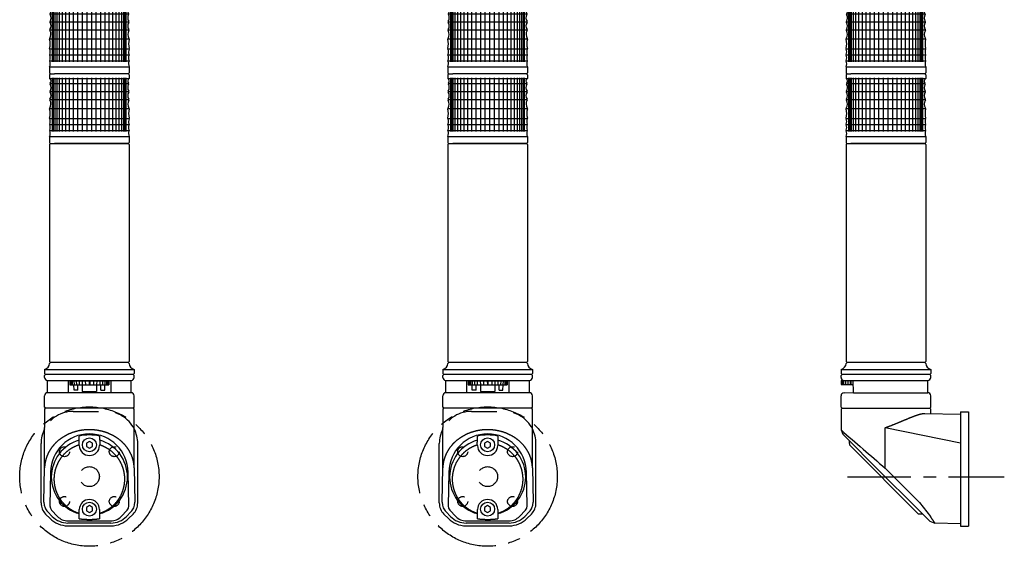
# Model space of a CAD drawing. Extents: x 265 to 1359, y 213 to 2116.
# Drawn here: x 865 to 1359, y 213 to 477 of the extents above; entities that cross this region are included whole.
import ezdxf

# ---------------------------------------------------------------- set-up
doc = ezdxf.new("R2010")
doc.units = 0
doc.linetypes.add('CENTER', pattern=[50.8, 31.75, -6.35, 6.35, -6.35])
doc.linetypes.add('DASHED', pattern=[19.05, 12.7, -6.35])
doc.layers.get('0').update_dxf_attribs({"linetype": 'CONTINUOUS'})
doc.layers.add('LY_1', color=7, linetype='CONTINUOUS')

# ---------------------------------------------------------------- blocks, each defined once
blk = doc.blocks.new('MS_8')
at = {"color": 3, "linetype": 'CONTINUOUS'}
for p, q in [((-19.5, 0), (-20, -0.5)), ((-19.5, 0), (19.5, 0)), ((19.5, 0), (20, -0.5)), ((-20, -0.5), (-20, -109.5)), ((20, -0.5), (20, -109.5)), ((-22.5, -113.45804), (-22.5, -115.5)), ((-22.5, -113.45804), (22.5, -113.45804)), ((-19.5, -110), (-20, -110.5)), ((-19.999999, -109.500001), (-19.5, -110)), ((19.5, -110), (-19.5, -110)), ((19.999999, -109.500001), (19.5, -110)), ((19.5, -110), (20, -110.5)), ((22.5, -113.45804), (22.5, -115.5)), ((-22, -116), (-22.5, -115.5)), ((-22, -116), (-22.5, -116.5)), ((-22.5, -117.5), (-22.5, -116.5)), ((22, -116), (-22, -116)), ((22, -116), (22.5, -115.5)), ((22, -116), (22.5, -116.5)), ((22.5, -117.5), (22.5, -116.5)), ((-22.419805, -119.001621), (-22.419805, -121.002319)), ((-22.419805, -119.001621), (-21.230183, -119.022386)), ((-22.419805, -121.001926), (-16.373625, -121.107462)), ((-22.290263, -121.004187), (-22.290263, -119.003882)), ((-21.807756, -121.012609), (-21.807756, -119.012304)), ((-21.060669, -121.025649), (-21.060669, -119.025345)), ((-21, -119.025954), (-16.391088, -119.106403)), ((-20.0717, -121.042912), (-20.0717, -119.042607)), ((-18.8709, -121.063872), (-18.8709, -119.063567)), ((-17.719681, -121.083967), (-17.719681, -119.083662)), ((-17.494754, -121.087893), (-17.494754, -119.087588)), ((-16.392017, -119), (21, -119)), ((-16.338465, -125.136391), (-16.391088, -119.106403)), ((21, -125.2), (21, -119)), ((-22.5, -132.5), (-22.5, -126.7)), ((-21, -125.238838), (-16.338281, -125.157468)), ((-16.33791, -125.2), (21, -125.2)), ((22.5, -132.5), (22.5, -126.7)), ((-22, -133), (-22.5, -132.5)), ((-22, -133), (-22.5, -133.5)), ((-22.5, -133.5), (-22.5, -143.882359)), ((-22, -133), (22, -133)), ((22.5, -132.5), (22, -133)), ((22, -133), (22.5, -133.5)), ((22.5, -135.629585), (22.5, -133.5)), ((19.584593, -135.578696), (37.5, -135.891411)), ((37.5, -134.739775), (37.5, -192.199775)), ((37.5, -134.739775), (41.5, -134.739775)), ((41.5, -134.739775), (41.5, -192.199775)), ((-0.393277, -163.041519), (-0.393277, -142.761757)), ((37.5, -150.507209), (-0.393277, -142.761757)), ((-22.5, -143.882359), (-21.625746, -145.999254)), ((-21.625746, -145.999254), (-2.46216, -165.16284)), ((-18.344697, -151.220702), (-18.336001, -151.41045)), ((-18.335866, -151.410454), (16.197988, -185.944308)), ((-0.393277, -163.041519), (16.887139, -180.321936)), ((14.409386, -182.034386), (-2.46216, -165.16284)), ((14.409386, -182.034386), (16.725847, -184.350847)), ((16.887139, -180.321936), (22.352461, -187.417614)), ((16.21421, -185.960662), (16.347279, -185.966788)), ((19.793423, -187.418423), (16.725847, -184.350847)), ((22.020243, -189.645243), (19.793423, -187.418423)), ((22.019928, -189.644928), (24.602326, -190.737638)), ((37.5, -190.976353), (24.614868, -190.751442)), ((37.5, -192.199775), (41.5, -192.199775))]:
    blk.add_line(p, q, dxfattribs=at)
at = {"color": 50, "linetype": 'CENTER'}
blk.add_line((-19.270183, -167.500004), (59.477246, -167.500004), dxfattribs=at)
at = {"color": 3, "linetype": 'CONTINUOUS'}
for points in [[(-0.393277, -142.761757), (-0.264795, -142.716692), (-0.136369, -142.671467), (-0.008, -142.626079), (0.120312, -142.580527), (0.248565, -142.534807), (0.376757, -142.488919), (0.504889, -142.442859), (0.632958, -142.396626), (0.760964, -142.350218), (0.888905, -142.303631), (1.01678, -142.256866), (1.144589, -142.209918), (1.272329, -142.162786), (1.400001, -142.115469), (1.527602, -142.067962), (1.655131, -142.020266), (1.842448, -141.949813), (2.029613, -141.878957), (2.21663, -141.807711), (2.403504, -141.736089), (2.590238, -141.664103), (2.776838, -141.591767), (2.963308, -141.519094), (3.149653, -141.446096), (3.335877, -141.372788), (3.521984, -141.299182), (3.707978, -141.225291), (3.893866, -141.151129), (4.07965, -141.076709), (4.265335, -141.002043), (4.450926, -140.927146), (4.636428, -140.852029), (4.84012, -140.769269), (5.043715, -140.686271), (5.247216, -140.603048), (5.450627, -140.519609), (5.653954, -140.435966), (5.857201, -140.352131), (6.060373, -140.268114), (6.263474, -140.183926), (6.466508, -140.099578), (6.669481, -140.015083), (6.872397, -139.93045), (7.075261, -139.84569), (7.278076, -139.760816), (7.480848, -139.675837), (7.683582, -139.590766), (7.886282, -139.505613), (8.035122, -139.443032), (8.183949, -139.38042), (8.332766, -139.317783), (8.481576, -139.255128), (8.63038, -139.192461), (8.779182, -139.12979), (8.927985, -139.06712), (9.076791, -139.004459), (9.225603, -138.941813), (9.374423, -138.879189), (9.523256, -138.816593), (9.672102, -138.754032), (9.820966, -138.691514), (9.969849, -138.629043), (10.118755, -138.566628), (10.267686, -138.504274), (10.404713, -138.446975), (10.541767, -138.389741), (10.67885, -138.332578), (10.815966, -138.275493), (10.953118, -138.218493), (11.090308, -138.161585), (11.227539, -138.104776), (11.364815, -138.048071), (11.502138, -137.991478), (11.639511, -137.935005), (11.776937, -137.878656), (11.914419, -137.82244), (12.051961, -137.766363), (12.189565, -137.710431), (12.327233, -137.654652), (12.46497, -137.599032), (12.592454, -137.547727), (12.720003, -137.496578), (12.847622, -137.445598), (12.975314, -137.394801), (13.103083, -137.344202), (13.230934, -137.293813), (13.358871, -137.243649), (13.486898, -137.193724), (13.61502, -137.14405), (13.74324, -137.094643), (13.871563, -137.045515), (13.999993, -136.99668), (14.128534, -136.948153), (14.257191, -136.899946), (14.385967, -136.852074), (14.514867, -136.804551), (14.63399, -136.760996), (14.753227, -136.71776), (14.872581, -136.674854), (14.992058, -136.632291), (15.111662, -136.590079), (15.231397, -136.54823), (15.351267, -136.506756), (15.471277, -136.465666), (15.591432, -136.424972), (15.711735, -136.384685), (15.832191, -136.344816), (15.952805, -136.305375), (16.073581, -136.266373), (16.194523, -136.227821), (16.315635, -136.189731), (16.436923, -136.152112), (16.541346, -136.120163), (16.64591, -136.08863), (16.750621, -136.057573), (16.855488, -136.02705), (16.960517, -135.99712), (17.065716, -135.967844), (17.171093, -135.93928), (17.276656, -135.911486), (17.382412, -135.884524), (17.488368, -135.858451), (17.594531, -135.833327), (17.700911, -135.809211), (17.807513, -135.786162), (17.914346, -135.76424), (18.021417, -135.743503), (18.128734, -135.724011), (18.218898, -135.708664), (18.309229, -135.694218), (18.399713, -135.680661), (18.49034, -135.667977), (18.581097, -135.656153), (18.671972, -135.645173), (18.762953, -135.635024), (18.854029, -135.625692), (18.945187, -135.617161), (19.036415, -135.609418), (19.127702, -135.602448), (19.219035, -135.596237), (19.310402, -135.590771), (19.401793, -135.586035), (19.493194, -135.582015), (19.584593, -135.578696)], [(22.352461, -187.417614), (22.413778, -187.509218), (22.475111, -187.600812), (22.536459, -187.692395), (22.597822, -187.783968), (22.659199, -187.875532), (22.720589, -187.967088), (22.781992, -188.058635), (22.843405, -188.150174), (22.90483, -188.241706), (22.966265, -188.333231), (23.027709, -188.424749), (23.089161, -188.516262), (23.150621, -188.607769), (23.212088, -188.699271), (23.273561, -188.790769), (23.33504, -188.882262), (23.379065, -188.947775), (23.423094, -189.013285), (23.467128, -189.078791), (23.511169, -189.144294), (23.555217, -189.209791), (23.599275, -189.275282), (23.643343, -189.340766), (23.687422, -189.406243), (23.731515, -189.471711), (23.775623, -189.53717), (23.819746, -189.602619), (23.863887, -189.668057), (23.908046, -189.733484), (23.952226, -189.798897), (23.996426, -189.864298), (24.04065, -189.929684), (24.067025, -189.968655), (24.093414, -190.007616), (24.119825, -190.046563), (24.146262, -190.085492), (24.172732, -190.124398), (24.199242, -190.163276), (24.225796, -190.202124), (24.252402, -190.240936), (24.279065, -190.279708), (24.305791, -190.318435), (24.332587, -190.357114), (24.359459, -190.395739), (24.386412, -190.434307), (24.413454, -190.472813), (24.440589, -190.511254), (24.467824, -190.549623), (24.476159, -190.561322), (24.484503, -190.573013), (24.492857, -190.584698), (24.50122, -190.596376), (24.509592, -190.608048), (24.517972, -190.619714), (24.526361, -190.631374), (24.534758, -190.643028), (24.543162, -190.654677), (24.551575, -190.66632), (24.559994, -190.677958), (24.568421, -190.68959), (24.576855, -190.701218), (24.585295, -190.71284), (24.593742, -190.724458), (24.602194, -190.736072)]]:
    blk.add_lwpolyline(points, dxfattribs=at)
for centre, radius, start, end in [((-23, -110.5), 3, 279.594068, 0), ((23, -110.5), 3, 180, 260.405932), ((-21, -117.525954), 1.5, 180, 270), ((21, -117.5), 1.5, 270, 0), ((-21, -126.738838), 1.5, 90, 180), ((21, -126.7), 1.5, 0, 90), ((31572.282741, 36289.302729), 48224.550513, 229.068239, 229.102995), ((204.240897, -140.838597), 222.811545, 182.153652, 182.723933), ((27.172312, 45.284787), 231.488626, 267.282531, 267.831479)]:
    blk.add_arc(centre, radius, start, end, dxfattribs=at)
blk = doc.blocks.new('MS_5')
at = {"color": 3, "linetype": 'CONTINUOUS'}
for p, q in [((-19.5, 0), (-20, -0.5)), ((-19.5, 0), (19.5, 0)), ((19.5, 0), (20, -0.5)), ((-20, -0.5), (-20, -109.5)), ((20, -0.5), (20, -109.5)), ((-22.5, -113.45804), (-22.5, -115.5)), ((-22.5, -113.45804), (22.5, -113.45804)), ((-19.5, -110), (-20, -110.5)), ((-19.999999, -109.500001), (-19.5, -110)), ((19.5, -110), (-19.5, -110)), ((19.999999, -109.500001), (19.5, -110)), ((19.5, -110), (20, -110.5)), ((22.5, -113.45804), (22.5, -115.5)), ((-22, -116), (-22.5, -115.5)), ((-22, -116), (-22.5, -116.5)), ((-22.5, -117.525954), (-22.5, -116.5)), ((22, -116), (-22, -116)), ((22, -116), (22.5, -115.5)), ((22, -116), (22.5, -116.5)), ((22.5, -117.5), (22.5, -116.5)), ((-21, -119), (21, -119)), ((-21, -125.2), (-21, -119)), ((-10.693185, -119), (-10.693185, -125.2)), ((-9.8, -119.2), (9.8, -119.2)), ((-9.8, -119.2), (-9.76509, -121.2)), ((-9.76509, -121.2), (9.76509, -121.2)), ((-9.706061, -119.2), (-9.669823, -121.2)), ((-9.323545, -119.2), (-9.286634, -121.2)), ((-8.657737, -119.2), (-8.621275, -121.2)), ((-7.694062, -123.9), (-7.741191, -121.2)), ((-7.728868, -119.2), (-7.693964, -121.2)), ((-6.565162, -119.2), (-6.532875, -121.2)), ((-5.78832, -123.9), (-5.741191, -121.2)), ((-5.201977, -119.2), (-5.173287, -121.2)), ((-3.680732, -119.2), (-3.656513, -121.2)), ((-3.6, -121.2), (-3.542398, -124.5)), ((-2.04765, -119.2), (-2.028637, -121.2)), ((-0.160693, -119.2), (-0.147463, -121.2)), ((0.160693, -119.2), (0.147463, -121.2)), ((2.04765, -119.2), (2.028637, -121.2)), ((3.6, -121.2), (3.542398, -124.5)), ((3.680732, -119.2), (3.656513, -121.2)), ((5.201977, -119.2), (5.173287, -121.2)), ((5.78832, -123.9), (5.741191, -121.2)), ((6.565162, -119.2), (6.532875, -121.2)), ((7.728868, -119.2), (7.693964, -121.2)), ((7.694062, -123.9), (7.741191, -121.2)), ((8.657737, -119.2), (8.621275, -121.2)), ((9.323545, -119.2), (9.286634, -121.2)), ((9.706061, -119.2), (9.669823, -121.2)), ((9.8, -119.2), (9.76509, -121.2)), ((10.693185, -119), (10.693185, -125.2)), ((21, -125.2), (21, -119)), ((-22.5, -132.5), (-22.5, -126.7)), ((21, -125.2), (-21, -125.2)), ((-5.78832, -123.9), (-7.694062, -123.9)), ((-3.542398, -124.5), (3.542398, -124.5)), ((5.78832, -123.9), (7.694062, -123.9)), ((22.5, -132.5), (22.5, -126.7)), ((-22.5, -132.5), (-22.125, -133)), ((-22.125, -133), (-22.5, -133.375)), ((-22.5, -133.375), (-22.5, -142.497353)), ((22.125, -133), (-22.125, -133)), ((22.125, -133), (22.5, -132.5)), ((22.5, -133.375), (22.125, -133)), ((22.5, -142.497353), (22.5, -133.375)), ((-22.496563, -162.916519), (-22.496563, -142.636757)), ((22.496563, -162.916519), (22.496563, -142.636757)), ((-5.07, -149.072894), (-5.07, -146.999989)), ((5.07, -147.000064), (5.07, -149.073191)), ((-24.28, -180.521601), (-24.28, -150.719775)), ((-5.167705, -149.086344), (-5.07, -149.072894)), ((-5.07, -151.640165), (-5.07, -151.284463)), ((0, -149.642949), (-1.5, -150.508975)), ((-1.5, -150.508975), (-1.5, -152.241025)), ((-1.5, -152.241025), (0, -153.107051)), ((1.5, -150.508975), (0, -149.642949)), ((0, -153.107051), (1.5, -152.241025)), ((1.5, -152.241025), (1.5, -150.508975)), ((5.07, -149.073191), (5.168029, -149.086736)), ((5.07, -151.285454), (5.07, -151.640165)), ((24.28, -180.521601), (24.28, -150.719775)), ((-22.798653, -180.196936), (-22.496563, -162.916519)), ((22.496563, -162.916519), (22.798653, -180.196936)), ((-19.497021, -165.037839), (-19.791964, -181.909386)), ((19.791964, -181.909386), (19.497021, -165.03784)), ((0, -181.892949), (-1.5, -182.758975)), ((-1.5, -182.758975), (-1.5, -184.491025)), ((1.5, -182.758975), (0, -181.892949)), ((1.5, -184.491025), (1.5, -182.758975)), ((-19.727202, -188.359113), (-21.957357, -186.128957)), ((-18.689677, -187.292614), (-20.868498, -185.034918)), ((-18.999242, -184.225847), (-16.038836, -187.293423)), ((-5.07, -185.926846), (-5.167959, -185.913321)), ((-5.07, -185.836091), (-5.07, -183.890165)), ((-5.07, -188.530341), (-5.07, -185.926846)), ((-1.5, -184.491025), (0, -185.357051)), ((0, -185.357051), (1.5, -184.491025)), ((5.07, -183.890165), (5.07, -185.835521)), ((5.168151, -185.913061), (5.07, -185.926641)), ((5.07, -185.926641), (5.07, -188.530266)), ((16.038836, -187.293423), (18.999242, -184.225847)), ((20.868498, -185.034918), (18.689677, -187.292614)), ((19.727202, -188.359113), (21.957357, -186.128957)), ((-10.937864, -191.999775), (10.937864, -191.999775)), ((-10.77528, -189.528664), (10.77528, -189.528664)), ((10.77528, -190.626442), (-10.77528, -190.626442))]:
    blk.add_line(p, q, dxfattribs=at)
at = {"color": 50, "linetype": 'DASHED'}
blk.add_line((-8.1, -134.539775), (8.1, -134.539775), dxfattribs=at)
at = {"color": 3, "linetype": 'CONTINUOUS'}
for points in [[(22.496563, -162.916519), (22.49341, -162.788769), (22.489307, -162.661028), (22.484252, -162.533304), (22.478245, -162.405607), (22.471287, -162.277946), (22.463375, -162.150331), (22.454512, -162.02277), (22.444695, -161.895273), (22.433925, -161.767849), (22.422202, -161.640507), (22.409525, -161.513257), (22.395894, -161.386107), (22.381308, -161.259068), (22.365769, -161.132148), (22.349274, -161.005356), (22.331824, -160.878702), (22.320822, -160.802281), (22.309473, -160.725915), (22.297777, -160.649604), (22.285734, -160.573352), (22.273345, -160.497157), (22.260611, -160.421023), (22.247533, -160.34495), (22.234111, -160.268939), (22.220345, -160.192992), (22.206237, -160.11711), (22.191787, -160.041294), (22.176996, -159.965546), (22.161864, -159.889866), (22.146392, -159.814257), (22.130581, -159.738718), (22.114431, -159.663252), (22.100901, -159.601266), (22.087143, -159.53933), (22.073156, -159.477445), (22.058942, -159.415612), (22.0445, -159.353831), (22.029831, -159.292103), (22.014935, -159.230428), (21.999811, -159.168808), (21.98446, -159.107242), (21.968883, -159.045731), (21.953079, -158.984276), (21.937049, -158.922878), (21.920793, -158.861536), (21.904311, -158.800253), (21.887603, -158.739027), (21.87067, -158.677861), (21.826967, -158.523876), (21.78184, -158.370282), (21.735297, -158.217094), (21.687346, -158.064325), (21.637996, -157.911988), (21.587256, -157.760097), (21.535133, -157.608665), (21.481638, -157.457707), (21.426777, -157.307235), (21.37056, -157.157263), (21.312996, -157.007806), (21.254092, -156.858876), (21.193858, -156.710487), (21.132302, -156.562653), (21.069432, -156.415386), (21.005257, -156.268702), (20.96602, -156.180732), (20.926315, -156.092979), (20.886143, -156.005446), (20.845507, -155.918133), (20.804408, -155.831043), (20.762847, -155.744177), (20.720826, -155.657537), (20.678346, -155.571125), (20.63541, -155.484943), (20.592018, -155.398992), (20.548172, -155.313275), (20.503873, -155.227792), (20.459124, -155.142547), (20.413925, -155.057539), (20.368279, -154.972772), (20.322186, -154.888247), (20.28841, -154.826973), (20.254399, -154.765828), (20.220156, -154.704813), (20.185681, -154.643929), (20.150975, -154.583176), (20.116038, -154.522554), (20.080872, -154.462066), (20.045478, -154.40171), (20.009856, -154.341488), (19.974008, -154.281401), (19.937935, -154.221448), (19.901637, -154.161631), (19.865115, -154.10195), (19.828371, -154.042406), (19.791405, -153.982999), (19.754218, -153.923731), (19.696198, -153.832222), (19.637654, -153.741048), (19.578588, -153.650209), (19.519005, -153.559708), (19.458907, -153.469545), (19.398298, -153.379722), (19.33718, -153.290241), (19.275557, -153.201103), (19.213431, -153.112309), (19.150807, -153.023862), (19.087687, -152.935763), (19.024074, -152.848012), (18.959971, -152.760613), (18.895382, -152.673566), (18.83031, -152.586872), (18.764757, -152.500534), (18.640469, -152.339493), (18.51452, -152.179721), (18.386933, -152.021232), (18.257726, -151.864038), (18.12692, -151.708154), (17.994534, -151.553592), (17.86059, -151.400366), (17.725108, -151.248488), (17.588106, -151.097972), (17.449607, -150.948831), (17.309629, -150.801079), (17.168193, -150.654728), (17.025318, -150.509792), (16.881026, -150.366284), (16.735337, -150.224217), (16.588269, -150.083604), (16.482739, -149.984391), (16.376528, -149.885924), (16.269642, -149.788204), (16.162088, -149.691232), (16.053873, -149.595012), (15.945002, -149.499543), (15.835483, -149.404829), (15.725322, -149.31087), (15.614526, -149.217668), (15.503102, -149.125226), (15.391055, -149.033544), (15.278393, -148.942624), (15.165123, -148.852469), (15.05125, -148.763079), (14.936781, -148.674457), (14.821724, -148.586604), (14.731103, -148.51826), (14.640128, -148.45039), (14.548802, -148.382995), (14.457127, -148.316073), (14.365108, -148.249627), (14.272749, -148.183655), (14.180051, -148.118158), (14.08702, -148.053136), (13.993657, -147.98859), (13.899967, -147.924519), (13.805954, -147.860923), (13.711619, -147.797804), (13.616968, -147.735161), (13.522002, -147.672993), (13.426726, -147.611303), (13.331143, -147.550088), (13.212197, -147.474843), (13.092788, -147.400332), (12.972924, -147.326555), (12.852609, -147.253514), (12.731848, -147.181208), (12.610647, -147.109639), (12.489011, -147.038807), (12.366946, -146.968714), (12.244456, -146.899358), (12.121547, -146.830743), (11.998225, -146.762867), (11.874495, -146.695732), (11.750362, -146.629339), (11.625831, -146.563687), (11.500908, -146.498779), (11.375599, -146.434614), (11.201985, -146.34726), (11.027658, -146.261326), (10.85263, -146.176818), (10.676914, -146.093737), (10.500523, -146.012087), (10.323471, -145.931871), (10.14577, -145.853092), (9.967435, -145.775754), (9.788477, -145.699859), (9.60891, -145.62541), (9.428747, -145.552411), (9.248002, -145.480865), (9.066687, -145.410775), (8.884816, -145.342143), (8.702401, -145.274974), (8.519456, -145.209271), (8.327008, -145.14193), (8.134006, -145.076204), (7.940464, -145.01209), (7.746397, -144.949585), (7.551819, -144.88869), (7.356746, -144.829401), (7.16119, -144.771717), (6.965168, -144.715636), (6.768694, -144.661156), (6.571781, -144.608276), (6.374446, -144.556994), (6.176701, -144.507308), (5.978563, -144.459217), (5.780045, -144.412718), (5.581162, -144.367809), (5.381929, -144.32449), (5.18254, -144.282795), (4.982829, -144.242686), (4.782807, -144.204163), (4.582488, -144.167226), (4.381883, -144.131878), (4.181007, -144.098118), (3.97987, -144.065948), (3.778486, -144.035368), (3.576867, -144.006379), (3.375025, -143.978983), (3.172974, -143.953179), (2.970726, -143.92897), (2.768293, -143.906354), (2.565688, -143.885335), (2.362924, -143.865912), (2.160012, -143.848086), (1.958001, -143.831937), (1.755869, -143.817371), (1.553629, -143.804388), (1.351294, -143.792989), (1.148875, -143.783175), (0.946386, -143.774947), (0.743839, -143.768306), (0.541247, -143.763252), (0.338621, -143.759786), (0.135975, -143.757908), (-0.066678, -143.757621), (-0.269328, -143.758924), (-0.47196, -143.761818), (-0.674562, -143.766304), (-0.877123, -143.772383), (-1.079629, -143.780056), (-1.282814, -143.789359), (-1.48592, -143.800267), (-1.688934, -143.812777), (-1.891842, -143.826888), (-2.094634, -143.842597), (-2.297297, -143.859902), (-2.499817, -143.878803), (-2.702184, -143.899296), (-2.904384, -143.921381), (-3.106406, -143.945054), (-3.308236, -143.970315), (-3.509864, -143.997161), (-3.711275, -144.02559), (-3.912458, -144.055601), (-4.113401, -144.087192), (-4.314092, -144.120361), (-4.515023, -144.155195), (-4.715674, -144.191616), (-4.91603, -144.229624), (-5.116078, -144.269221), (-5.315804, -144.310409), (-5.515194, -144.353189), (-5.714233, -144.397565), (-5.912908, -144.443536), (-6.111205, -144.491106), (-6.30911, -144.540275), (-6.506609, -144.591046), (-6.703688, -144.643421), (-6.900332, -144.697401), (-7.096529, -144.752988), (-7.292264, -144.810183), (-7.487522, -144.868989), (-7.675802, -144.927365), (-7.863611, -144.987247), (-8.050935, -145.048631), (-8.237762, -145.111517), (-8.424077, -145.175903), (-8.609867, -145.241788), (-8.79512, -145.309168), (-8.979821, -145.378044), (-9.163958, -145.448413), (-9.347517, -145.520274), (-9.530484, -145.593625), (-9.712847, -145.668464), (-9.894592, -145.744789), (-10.075705, -145.8226), (-10.256173, -145.901894), (-10.435984, -145.98267), (-10.614569, -146.064668), (-10.792474, -146.148136), (-10.969684, -146.23307), (-11.146185, -146.319468), (-11.321963, -146.407328), (-11.497005, -146.496647), (-11.671297, -146.587424), (-11.844825, -146.679656), (-12.017576, -146.77334), (-12.189535, -146.868475), (-12.360689, -146.965059), (-12.531024, -147.063088), (-12.700526, -147.162561), (-12.869181, -147.263476), (-13.036976, -147.36583), (-13.203897, -147.46962), (-13.371971, -147.576153), (-13.539115, -147.684153), (-13.705309, -147.793618), (-13.870533, -147.904545), (-14.034767, -148.016933), (-14.19799, -148.130777), (-14.360183, -148.246077), (-14.521326, -148.362828), (-14.681398, -148.481028), (-14.84038, -148.600676), (-14.998251, -148.721767), (-15.154991, -148.8443), (-15.310581, -148.968271), (-15.465, -149.093679), (-15.618228, -149.220521), (-15.770245, -149.348794), (-15.856312, -149.422519), (-15.941977, -149.496707), (-16.027236, -149.571355), (-16.112088, -149.646462), (-16.19653, -149.722025), (-16.280558, -149.798043), (-16.364171, -149.874515), (-16.447364, -149.951438), (-16.530137, -150.028811), (-16.612485, -150.106632), (-16.694407, -150.184899), (-16.775899, -150.263611), (-16.856959, -150.342766), (-16.937584, -150.422362), (-17.017772, -150.502397), (-17.097519, -150.58287), (-17.17965, -150.666679), (-17.261302, -150.750955), (-17.342472, -150.835695), (-17.423157, -150.920898), (-17.503354, -151.006563), (-17.583059, -151.092688), (-17.662269, -151.179272), (-17.740981, -151.266314), (-17.819191, -151.353812), (-17.896897, -151.441764), (-17.974095, -151.530169), (-18.050781, -151.619026), (-18.126953, -151.708334), (-18.202607, -151.79809), (-18.27774, -151.888293), (-18.352348, -151.978942), (-18.471963, -152.126575), (-18.590177, -152.275359), (-18.706969, -152.425283), (-18.82232, -152.576335), (-18.936211, -152.728503), (-19.048622, -152.881776), (-19.159534, -153.03614), (-19.268926, -153.191585), (-19.376779, -153.348098), (-19.483073, -153.505667), (-19.58779, -153.664281), (-19.690908, -153.823927), (-19.792409, -153.984594), (-19.892273, -154.14627), (-19.99048, -154.308942), (-20.08701, -154.472599), (-20.14558, -154.573809), (-20.203504, -154.675384), (-20.260779, -154.777321), (-20.317403, -154.879615), (-20.37337, -154.982264), (-20.42868, -155.085263), (-20.483327, -155.18861), (-20.537309, -155.2923), (-20.590624, -155.39633), (-20.643267, -155.500697), (-20.695235, -155.605397), (-20.746525, -155.710426), (-20.797134, -155.815781), (-20.847059, -155.921458), (-20.896297, -156.027454), (-20.944844, -156.133765), (-20.970458, -156.190605), (-20.995874, -156.247533), (-21.021092, -156.304549), (-21.046112, -156.361651), (-21.070932, -156.41884), (-21.095554, -156.476114), (-21.119976, -156.533474), (-21.144197, -156.590918), (-21.168219, -156.648445), (-21.19204, -156.706056), (-21.215659, -156.763749), (-21.239078, -156.821525), (-21.262294, -156.879381), (-21.285308, -156.937319), (-21.30812, -156.995336), (-21.33073, -157.053433), (-21.353636, -157.112917), (-21.37633, -157.172482), (-21.39881, -157.232128), (-21.421077, -157.291854), (-21.443129, -157.351661), (-21.464966, -157.411546), (-21.486587, -157.47151), (-21.507993, -157.531551), (-21.529182, -157.591669), (-21.550154, -157.651863), (-21.570908, -157.712133), (-21.591445, -157.772477), (-21.611763, -157.832896), (-21.631861, -157.893387), (-21.651741, -157.953952), (-21.6714, -158.014589), (-21.690592, -158.074523), (-21.709569, -158.134526), (-21.72833, -158.194597), (-21.746875, -158.254735), (-21.765202, -158.31494), (-21.783312, -158.37521), (-21.801205, -158.435545), (-21.818878, -158.495944), (-21.836333, -158.556407), (-21.853568, -158.616932), (-21.870583, -158.677519), (-21.887378, -158.738166), (-21.903951, -158.798875), (-21.920304, -158.859642), (-21.936434, -158.920469), (-21.952342, -158.981353), (-21.969336, -159.047421), (-21.986067, -159.113556), (-22.002536, -159.179757), (-22.018742, -159.246022), (-22.034686, -159.312352), (-22.050366, -159.378744), (-22.065783, -159.4452), (-22.080936, -159.511717), (-22.095825, -159.578294), (-22.11045, -159.644933), (-22.124811, -159.71163), (-22.138907, -159.778386), (-22.152738, -159.8452), (-22.166305, -159.912071), (-22.179606, -159.978998), (-22.192641, -160.04598), (-22.216625, -160.173116), (-22.23965, -160.300439), (-22.261716, -160.427941), (-22.28282, -160.555613), (-22.302959, -160.683446), (-22.322131, -160.811431), (-22.340334, -160.93956), (-22.357566, -161.067824), (-22.373823, -161.196214), (-22.389104, -161.32472), (-22.403406, -161.453335), (-22.416727, -161.58205), (-22.429065, -161.710855), (-22.440416, -161.839742), (-22.45078, -161.968703), (-22.460153, -162.097727), (-22.463591, -162.148851), (-22.466874, -162.199983), (-22.470001, -162.251124), (-22.472973, -162.302272), (-22.475789, -162.353427), (-22.47845, -162.404589), (-22.480957, -162.455758), (-22.483308, -162.506933), (-22.485505, -162.558114), (-22.487547, -162.609301), (-22.489435, -162.660493), (-22.491169, -162.71169), (-22.492748, -162.762891), (-22.494174, -162.814097), (-22.495445, -162.865306), (-22.496563, -162.916519)], [(-5.179188, -185.819788), (-5.358257, -185.76136), (-5.536754, -185.701033), (-5.714652, -185.638813), (-5.891924, -185.574707), (-6.068544, -185.508722), (-6.244484, -185.440863), (-6.419718, -185.371138), (-6.59422, -185.299553), (-6.767962, -185.226114), (-6.940917, -185.150828), (-7.11306, -185.073702), (-7.284362, -184.994741), (-7.454798, -184.913953), (-7.624341, -184.831344), (-7.792963, -184.74692), (-7.960639, -184.660688), (-8.081021, -184.59735), (-8.200891, -184.533079), (-8.320246, -184.46788), (-8.439079, -184.401759), (-8.557386, -184.33472), (-8.675163, -184.266769), (-8.792405, -184.197912), (-8.909106, -184.128152), (-9.025263, -184.057497), (-9.140871, -183.985949), (-9.255924, -183.913516), (-9.370418, -183.840201), (-9.484349, -183.76601), (-9.597712, -183.690949), (-9.710501, -183.615022), (-9.822713, -183.538234), (-9.95773, -183.444164), (-10.091881, -183.348848), (-10.225154, -183.252295), (-10.357535, -183.154511), (-10.489013, -183.055505), (-10.619574, -182.955283), (-10.749206, -182.853854), (-10.877896, -182.751224), (-11.005632, -182.647401), (-11.1324, -182.542393), (-11.258188, -182.436206), (-11.382984, -182.32885), (-11.506774, -182.22033), (-11.629546, -182.110654), (-11.751287, -181.99983), (-11.871985, -181.887865), (-12.009101, -181.758072), (-12.144819, -181.62681), (-12.27913, -181.494102), (-12.412025, -181.359969), (-12.543495, -181.224433), (-12.67353, -181.087517), (-12.802122, -180.949241), (-12.929261, -180.809628), (-13.054939, -180.6687), (-13.179147, -180.526479), (-13.301874, -180.382987), (-13.423113, -180.238245), (-13.542854, -180.092275), (-13.661089, -179.9451), (-13.777807, -179.796742), (-13.893, -179.647221), (-13.960931, -179.557556), (-14.028314, -179.467488), (-14.095144, -179.377019), (-14.161418, -179.28615), (-14.227133, -179.194884), (-14.292285, -179.103222), (-14.356871, -179.011166), (-14.420886, -178.918718), (-14.484327, -178.825879), (-14.547191, -178.732653), (-14.609474, -178.63904), (-14.671172, -178.545042), (-14.732282, -178.450662), (-14.7928, -178.3559), (-14.852723, -178.260759), (-14.912046, -178.165241), (-14.981618, -178.05148), (-15.05034, -177.937197), (-15.11821, -177.8224), (-15.185225, -177.707097), (-15.251382, -177.591295), (-15.31668, -177.474999), (-15.381116, -177.358219), (-15.444688, -177.24096), (-15.507392, -177.12323), (-15.569228, -177.005036), (-15.630192, -176.886385), (-15.690281, -176.767285), (-15.749495, -176.647741), (-15.807829, -176.527762), (-15.865282, -176.407355), (-15.921851, -176.286526), (-15.997564, -176.12109), (-16.071625, -175.954902), (-16.144028, -175.787978), (-16.214769, -175.620337), (-16.283843, -175.451997), (-16.351245, -175.282974), (-16.416971, -175.113287), (-16.481016, -174.942953), (-16.543375, -174.771991), (-16.604042, -174.600416), (-16.663015, -174.428248), (-16.720287, -174.255504), (-16.775854, -174.082201), (-16.829711, -173.908358), (-16.881854, -173.733991), (-16.932277, -173.559119), (-16.982866, -173.376812), (-17.031586, -173.193998), (-17.078431, -173.010694), (-17.123395, -172.826921), (-17.166471, -172.642698), (-17.207653, -172.458043), (-17.246935, -172.272976), (-17.284312, -172.087516), (-17.319778, -171.901683), (-17.353325, -171.715495), (-17.384949, -171.528971), (-17.414642, -171.342132), (-17.4424, -171.154995), (-17.468215, -170.967581), (-17.492083, -170.779908), (-17.513996, -170.591996), (-17.535307, -170.390356), (-17.554367, -170.188487), (-17.571179, -169.986415), (-17.585742, -169.784164), (-17.59806, -169.581759), (-17.608132, -169.379225), (-17.61596, -169.176586), (-17.621546, -168.973867), (-17.624891, -168.771094), (-17.625996, -168.568289), (-17.624862, -168.365479), (-17.621491, -168.162688), (-17.615885, -167.959941), (-17.608043, -167.757262), (-17.597969, -167.554677), (-17.585662, -167.352209), (-17.569291, -167.126377), (-17.550145, -166.900758), (-17.52823, -166.675385), (-17.503551, -166.450294), (-17.476112, -166.225519), (-17.44592, -166.001094), (-17.412978, -165.777055), (-17.377292, -165.553436), (-17.338867, -165.330271), (-17.297708, -165.107594), (-17.25382, -164.885442), (-17.207208, -164.663847), (-17.157877, -164.442845), (-17.105833, -164.222471), (-17.051079, -164.002758), (-16.993622, -163.783742), (-16.937814, -163.580885), (-16.879684, -163.378686), (-16.819238, -163.177172), (-16.756485, -162.976368), (-16.691432, -162.776301), (-16.624087, -162.576999), (-16.554457, -162.378487), (-16.482549, -162.180792), (-16.408372, -161.983941), (-16.331932, -161.787959), (-16.253237, -161.592875), (-16.172296, -161.398713), (-16.089114, -161.205502), (-16.003701, -161.013266), (-15.916063, -160.822034), (-15.826208, -160.631831), (-15.738652, -160.451817), (-15.64911, -160.27278), (-15.557594, -160.094742), (-15.464119, -159.917724), (-15.368698, -159.741748), (-15.271345, -159.566835), (-15.172074, -159.393006), (-15.070899, -159.220284), (-14.967832, -159.048688), (-14.862889, -158.878241), (-14.756082, -158.708964), (-14.647426, -158.540878), (-14.536934, -158.374004), (-14.42462, -158.208365), (-14.310498, -158.043981), (-14.194582, -157.880874), (-14.110452, -157.764831), (-14.025414, -157.649461), (-13.939475, -157.534769), (-13.852639, -157.420762), (-13.764915, -157.307445), (-13.676306, -157.194825), (-13.58682, -157.082908), (-13.496462, -156.9717), (-13.405238, -156.861207), (-13.313155, -156.751435), (-13.220219, -156.642391), (-13.126434, -156.53408), (-13.031808, -156.426509), (-12.936347, -156.319683), (-12.840056, -156.21361), (-12.742941, -156.108294), (-12.665952, -156.025965), (-12.588458, -155.944114), (-12.510459, -155.862745), (-12.431958, -155.781863), (-12.352954, -155.701472), (-12.273448, -155.621579), (-12.193442, -155.542186), (-12.112937, -155.463299), (-12.031933, -155.384922), (-11.950431, -155.307061), (-11.868433, -155.229719), (-11.785939, -155.152901), (-11.70295, -155.076612), (-11.619467, -155.000857), (-11.535492, -154.925641), (-11.451024, -154.850967), (-11.30973, -154.72822), (-11.167105, -154.606992), (-11.023169, -154.487293), (-10.877946, -154.369132), (-10.731457, -154.252519), (-10.583722, -154.137463), (-10.434765, -154.023976), (-10.284605, -153.912065), (-10.133266, -153.801742), (-9.980769, -153.693016), (-9.827135, -153.585896), (-9.672386, -153.480393), (-9.516543, -153.376516), (-9.359629, -153.274275), (-9.201665, -153.17368), (-9.042672, -153.07474), (-8.912733, -152.99557), (-8.782137, -152.917507), (-8.650892, -152.840561), (-8.519004, -152.76474), (-8.386481, -152.690053), (-8.253331, -152.616507), (-8.119562, -152.544112), (-7.98518, -152.472875), (-7.850194, -152.402806), (-7.71461, -152.333913), (-7.578437, -152.266204), (-7.441681, -152.199688), (-7.304351, -152.134373), (-7.166454, -152.070267), (-7.027998, -152.00738), (-6.888989, -151.94572), (-6.784141, -151.900183), (-6.678992, -151.855345), (-6.573546, -151.811205), (-6.46781, -151.767766), (-6.361791, -151.725027), (-6.255493, -151.682989), (-6.148923, -151.641652), (-6.042087, -151.601018), (-5.93499, -151.561087), (-5.827639, -151.521859), (-5.720039, -151.483336), (-5.612197, -151.445517), (-5.504118, -151.408403), (-5.395808, -151.371996), (-5.287273, -151.336296), (-5.178519, -151.301302)], [(5.179322, -151.301812), (5.357285, -151.359903), (5.534685, -151.419867), (5.711495, -151.481698), (5.887688, -151.545387), (6.063238, -151.610929), (6.23812, -151.678317), (6.412307, -151.747542), (6.585773, -151.818599), (6.758491, -151.891481), (6.930436, -151.966181), (7.101581, -152.042691), (7.2719, -152.121005), (7.441367, -152.201116), (7.609955, -152.283016), (7.777639, -152.3667), (7.944392, -152.45216), (8.04473, -152.504678), (8.144716, -152.557839), (8.244347, -152.611641), (8.34362, -152.666081), (8.442531, -152.721156), (8.541079, -152.776863), (8.639261, -152.833199), (8.737073, -152.890162), (8.834513, -152.947748), (8.931578, -153.005955), (9.028265, -153.064779), (9.124572, -153.124219), (9.220495, -153.18427), (9.316032, -153.244931), (9.41118, -153.306198), (9.505936, -153.368068), (9.599543, -153.430036), (9.692758, -153.492595), (9.785577, -153.555742), (9.877995, -153.619477), (9.970008, -153.6838), (10.061613, -153.748708), (10.152805, -153.814202), (10.243581, -153.880279), (10.333935, -153.94694), (10.423865, -154.014182), (10.513366, -154.082006), (10.602434, -154.15041), (10.691064, -154.219393), (10.779254, -154.288955), (10.866999, -154.359093), (10.954294, -154.429808), (11.128837, -154.574057), (11.301518, -154.720602), (11.472314, -154.869403), (11.641206, -155.020419), (11.80817, -155.173611), (11.973186, -155.328937), (12.136232, -155.486359), (12.297287, -155.645835), (12.456329, -155.807325), (12.613336, -155.97079), (12.768288, -156.136188), (12.921162, -156.303481), (13.071937, -156.472627), (13.220591, -156.643586), (13.367103, -156.816318), (13.511452, -156.990784), (13.572417, -157.065789), (13.632981, -157.141101), (13.693144, -157.216721), (13.752904, -157.292646), (13.812259, -157.368876), (13.871209, -157.44541), (13.92975, -157.522247), (13.987882, -157.599387), (14.045604, -157.676828), (14.102912, -157.75457), (14.159807, -157.832611), (14.216286, -157.91095), (14.272348, -157.989588), (14.327991, -158.068522), (14.383214, -158.147753), (14.438015, -158.227278), (14.492054, -158.306598), (14.545673, -158.386206), (14.598869, -158.466101), (14.651641, -158.546279), (14.703987, -158.62674), (14.755905, -158.707481), (14.807392, -158.7885), (14.858447, -158.869794), (14.909068, -158.951362), (14.959252, -159.033202), (15.008998, -159.11531), (15.058304, -159.197687), (15.107167, -159.280328), (15.155586, -159.363232), (15.203559, -159.446397), (15.251083, -159.529822), (15.324302, -159.660439), (15.396424, -159.791669), (15.467447, -159.923502), (15.537372, -160.055928), (15.606196, -160.188934), (15.673918, -160.322511), (15.740537, -160.456648), (15.806052, -160.591334), (15.870462, -160.726557), (15.933764, -160.862308), (15.995959, -160.998576), (16.057044, -161.135349), (16.117019, -161.272617), (16.175882, -161.41037), (16.233631, -161.548595), (16.290267, -161.687284), (16.352541, -161.843577), (16.413401, -162.000428), (16.47284, -162.157823), (16.53085, -162.31575), (16.587425, -162.474196), (16.642558, -162.633149), (16.696241, -162.792595), (16.748467, -162.952522), (16.799229, -163.112918), (16.84852, -163.273769), (16.896333, -163.435063), (16.94266, -163.596787), (16.987496, -163.758929), (17.030832, -163.921476), (17.072661, -164.084415), (17.112977, -164.247733), (17.15045, -164.405725), (17.186506, -164.564046), (17.221145, -164.722683), (17.254365, -164.881624), (17.286167, -165.040855), (17.316549, -165.200364), (17.345512, -165.360138), (17.373056, -165.520165), (17.399179, -165.680431), (17.423882, -165.840925), (17.447163, -166.001632), (17.469023, -166.162541), (17.489462, -166.323638), (17.508478, -166.484911), (17.526071, -166.646347), (17.542241, -166.807934), (17.558981, -166.992804), (17.57386, -167.177836), (17.586876, -167.363011), (17.598027, -167.54831), (17.607313, -167.733715), (17.614732, -167.919208), (17.620282, -168.10477), (17.623963, -168.290384), (17.625771, -168.47603), (17.625707, -168.66169), (17.623769, -168.847346), (17.619955, -169.032979), (17.614264, -169.218571), (17.606694, -169.404104), (17.597244, -169.58956), (17.585913, -169.774919), (17.569467, -170.001821), (17.550202, -170.228516), (17.528125, -170.454966), (17.50324, -170.681137), (17.475556, -170.906993), (17.445077, -171.132496), (17.41181, -171.357612), (17.375761, -171.582305), (17.336937, -171.806538), (17.295344, -172.030276), (17.250988, -172.253482), (17.203876, -172.476121), (17.154013, -172.698157), (17.101407, -172.919553), (17.046062, -173.140275), (16.987986, -173.360285), (16.931665, -173.563748), (16.873006, -173.766542), (16.812018, -173.968641), (16.748709, -174.170018), (16.683087, -174.370648), (16.615161, -174.570504), (16.544939, -174.76956), (16.472429, -174.96779), (16.39764, -175.165168), (16.32058, -175.361667), (16.241256, -175.557263), (16.159679, -175.751928), (16.075856, -175.945636), (15.989794, -176.138361), (15.901504, -176.330078), (15.810992, -176.52076), (15.723116, -176.700606), (15.633262, -176.879475), (15.541443, -177.057346), (15.447671, -177.234195), (15.351959, -177.410002), (15.25432, -177.584742), (15.154766, -177.758395), (15.053309, -177.930938), (14.949961, -178.102349), (14.844736, -178.272605), (14.737646, -178.441684), (14.628703, -178.609564), (14.517919, -178.776223), (14.405307, -178.941638), (14.29088, -179.105787), (14.17465, -179.268648), (14.090282, -179.384517), (14.005002, -179.499708), (13.918816, -179.614215), (13.831733, -179.728033), (13.743757, -179.841156), (13.654897, -179.95358), (13.565158, -180.065297), (13.474549, -180.176304), (13.383075, -180.286594), (13.290743, -180.396161), (13.197561, -180.505001), (13.103535, -180.613108), (13.008672, -180.720476), (12.912978, -180.8271), (12.816461, -180.932974), (12.719128, -181.038092), (12.641938, -181.120305), (12.564247, -181.202041), (12.486056, -181.283296), (12.407365, -181.364066), (12.328175, -181.444344), (12.248487, -181.524128), (12.168301, -181.603411), (12.087619, -181.682189), (12.00644, -181.760458), (11.924766, -181.838212), (11.842598, -181.915447), (11.759935, -181.992157), (11.676779, -182.068339), (11.593131, -182.143987), (11.50899, -182.219097), (11.424359, -182.293663), (11.283066, -182.415997), (11.140448, -182.536817), (10.996526, -182.65611), (10.851321, -182.773867), (10.704855, -182.890077), (10.557148, -183.004729), (10.408222, -183.117812), (10.258097, -183.229316), (10.106796, -183.33923), (9.954338, -183.447544), (9.800745, -183.554245), (9.646039, -183.659325), (9.49024, -183.762771), (9.333369, -183.864574), (9.175448, -183.964723), (9.016498, -184.063207), (8.887191, -184.141641), (8.757232, -184.218971), (8.626629, -184.29519), (8.495391, -184.370292), (8.363526, -184.444268), (8.23104, -184.517111), (8.097943, -184.588815), (7.964242, -184.659372), (7.829945, -184.728775), (7.695061, -184.797016), (7.559597, -184.864089), (7.42356, -184.929985), (7.28696, -184.994699), (7.149804, -185.058222), (7.012101, -185.120548), (6.873857, -185.181669), (6.769962, -185.226656), (6.665775, -185.270962), (6.5613, -185.314586), (6.456544, -185.357528), (6.351511, -185.399787), (6.246208, -185.441362), (6.14064, -185.482252), (6.034812, -185.522456), (5.92873, -185.561974), (5.8224, -185.600805), (5.715827, -185.638947), (5.609017, -185.6764), (5.501975, -185.713164), (5.394707, -185.749237), (5.287219, -185.784619), (5.179516, -185.819308)], [(-22.798653, -180.196936), (-22.672731, -181.620003), (-22.250567, -182.973545)], [(-19.791964, -181.909386), (-19.60398, -183.220783), (-18.999242, -184.225847)], [(19.053549, -184.167785), (19.617463, -183.18048), (19.791962, -181.909253)], [(22.250567, -182.973545), (22.672731, -181.620003), (22.798653, -180.196936)], [(-20.868498, -185.034918), (-20.877954, -185.025121)], [(20.877954, -185.025121), (20.868498, -185.034918)], [(4.732247, -188.609835), (4.640822, -188.626438), (4.549317, -188.642653), (4.457733, -188.658471), (4.366074, -188.673881), (4.274341, -188.688873), (4.182537, -188.703435), (4.090662, -188.717558), (3.99872, -188.73123), (3.906713, -188.744442), (3.814641, -188.757182), (3.722509, -188.769441), (3.630317, -188.781207), (3.538068, -188.792471), (3.445763, -188.803221), (3.353406, -188.813448), (3.260997, -188.82314), (3.120167, -188.836867), (2.979232, -188.849392), (2.838199, -188.860775), (2.697077, -188.871076), (2.555873, -188.880359), (2.414595, -188.888682), (2.273252, -188.896108), (2.131852, -188.902696), (1.990402, -188.90851), (1.84891, -188.913608), (1.707385, -188.918052), (1.565835, -188.921904), (1.424268, -188.925224), (1.282691, -188.928073), (1.141113, -188.930512), (0.999541, -188.932602), (0.820647, -188.934819), (0.641774, -188.93657), (0.46292, -188.937851), (0.284081, -188.938656), (0.105256, -188.93898), (-0.073558, -188.938817), (-0.252364, -188.938163), (-0.431164, -188.937012), (-0.609961, -188.935358), (-0.788757, -188.933196), (-0.967555, -188.930522), (-1.146358, -188.927328), (-1.325167, -188.923611), (-1.503986, -188.919365), (-1.682818, -188.914584), (-1.861664, -188.909263), (-1.970704, -188.905744), (-2.079744, -188.901973), (-2.188777, -188.8979), (-2.297794, -188.893477), (-2.40679, -188.888654), (-2.515758, -188.88338), (-2.62469, -188.877608), (-2.733579, -188.871288), (-2.842418, -188.86437), (-2.951201, -188.856805), (-3.05992, -188.848543), (-3.168569, -188.839536), (-3.277139, -188.829733), (-3.385625, -188.819085), (-3.49402, -188.807544), (-3.602315, -188.795059), (-3.673362, -188.786329), (-3.744361, -188.777179), (-3.815312, -188.767619), (-3.886212, -188.757656), (-3.957061, -188.747299), (-4.027857, -188.736557), (-4.098598, -188.725439), (-4.169283, -188.713952), (-4.23991, -188.702106), (-4.310478, -188.689909), (-4.380985, -188.67737), (-4.451429, -188.664496), (-4.52181, -188.651297), (-4.592125, -188.637782), (-4.662374, -188.623958), (-4.732554, -188.609835)]]:
    blk.add_lwpolyline(points, dxfattribs=at)
at = {"color": 130, "linetype": 'CENTER'}
blk.add_circle((0, -167.300004), 35, dxfattribs=at)
at = {"color": 3, "linetype": 'CONTINUOUS'}
for centre in [(0, -151.375), (0, -183.625)]:
    blk.add_circle(centre, 3.5, dxfattribs=at)
at = {"color": 50, "linetype": 'DASHED'}
for centre, radius in [((-12.5, -154.800004), 2.5), ((12.5, -154.800004), 2.5), ((0, -167.300004), 5), ((-12.5, -179.800004), 2.5), ((12.5, -179.800004), 2.5)]:
    blk.add_circle(centre, radius, dxfattribs=at)
at = {"color": 3, "linetype": 'CONTINUOUS'}
for centre, radius, start, end in [((-23, -110.5), 3, 279.594068, 0), ((23, -110.5), 3, 180, 260.405932), ((-21, -117.5), 1.5, 180, 270), ((21, -117.5), 1.5, 270, 0), ((-21, -126.7), 1.5, 90, 180), ((21, -126.7), 1.5, 0, 90), ((-8.1, -150.719775), 16.18, 152.871694, 180), ((-19.786366, -142.500211), 2.713634, 179.973338, 182.884268), ((19.786144, -142.500205), 2.713856, 357.115856, 0.02655), ((8.1, -150.719775), 16.18, 0, 27.128307), ((0.002411, -165.381133), 19.506884, 1.02736, 178.982531), ((-0.000153, -167.765196), 21.375153, 76.27875, 103.720403), ((0.000278, -167.500004), 19.125278, 105.677422, 254.321378), ((-5.069834, -151.643768), 0.359305, 90.026545, 107.607748), ((-2421.77804, -138.390797), 2416.634004, 359.693905, 359.746419), ((0, -151.640165), 5.07, 180, 0), ((5.069971, -151.643761), 0.358306, 72.295617, 89.995309), ((2772.058263, -136.576559), 2766.918516, 180.259055, 180.304936), ((-0.000278, -167.499996), 19.125278, 285.679518, 74.321104), ((-16.35, -180.521601), 7.93, 180, 225), ((0, -183.890165), 5.07, 0, 180), ((16.35, -180.521601), 7.93, 315, 0), ((-15.880187, -180.196389), 6.949412, 203.554706, 224.014497), ((-10.779256, -179.574709), 11.051734, 224.294247, 270.020614), ((-10.775627, -182.214537), 7.314127, 223.978946, 270.002718), ((-5.069971, -185.477751), 0.35834, 252.320657, 269.995367), ((8.366853, -184.307876), 13.629695, 186.366176, 186.764588), ((5.069831, -185.476337), 0.359184, 270.027001, 287.697209), ((-6.35698, -184.540396), 11.606587, 353.207958, 353.677717), ((10.779256, -179.574709), 11.051734, 269.979386, 315.705753), ((10.775627, -182.214537), 7.314127, 269.997282, 316.021054), ((15.886033, -180.2003), 6.942491, 315.975193, 336.455603), ((-10.937864, -179.569775), 12.43, 225, 270), ((-0.000153, -167.765134), 21.375153, 256.279597, 257.208886), ((-0.000153, -167.765134), 21.375153, 282.791114, 283.72125), ((10.937864, -179.569775), 12.43, 270, 315)]:
    blk.add_arc(centre, radius, start, end, dxfattribs=at)
at = {"color": 50, "linetype": 'DASHED'}
for centre, start, end in [((-8.1, -150.719775), 90, 152.845012), ((8.1, -150.719775), 27.128307, 90)]:
    blk.add_arc(centre, 16.18, start, end, dxfattribs=at)
blk = doc.blocks.new('MS_1')
at = {"color": 3, "linetype": 'CONTINUOUS'}
for p, q in [((-19.508726, 34.965719), (-17.544764, 35)), ((17.55, 35), (-17.55, 35)), ((19.508726, 34.965719), (17.544764, 35)), ((-20, 34.465795), (-20, 32.5)), ((20, 34.465795), (20, 32.5)), ((-20, 3.5), (-20, 0.457144)), ((-19.508726, -0.034281), (-17.544764, 0)), ((17.55, 0), (-17.55, 0)), ((19.508726, -0.034281), (17.544764, 0)), ((20, 3.5), (20, 0.457144))]:
    blk.add_line(p, q, dxfattribs=at)
at = {"color": 80, "linetype": 'CONTINUOUS'}
for p, q in [((-20, 32.5), (20, 32.5)), ((-19.784944, 30), (19.784944, 30)), ((-18.545715, 5.957144), (-18.545715, 32.957144)), ((-18.399477, 5.957144), (-18.399477, 32.957144)), ((-17.963068, 5.957144), (-17.963068, 32.957144)), ((-17.24337, 5.957144), (-17.24337, 32.957144)), ((-16.251734, 5.957144), (-16.251734, 32.957144)), ((-15.003799, 5.957144), (-15.003799, 32.957144)), ((-13.519245, 5.957144), (-13.519245, 32.957144)), ((-11.821484, 5.957144), (-11.821484, 32.957144)), ((-9.937291, 5.957144), (-9.937291, 32.957144)), ((-7.896382, 5.957144), (-7.896382, 32.957144)), ((-5.730941, 5.957144), (-5.730941, 32.957144)), ((-3.475121, 5.957144), (-3.475121, 32.957144)), ((-1.164495, 5.957144), (-1.164495, 32.957144)), ((1.164495, 5.957144), (1.164495, 32.957144)), ((3.475121, 5.957144), (3.475121, 32.957144)), ((5.730941, 5.957144), (5.730941, 32.957144)), ((7.896382, 5.957144), (7.896382, 32.957144)), ((9.937291, 5.957144), (9.937291, 32.957144)), ((11.821484, 5.957144), (11.821484, 32.957144)), ((13.519245, 5.957144), (13.519245, 32.957144)), ((15.003799, 5.957144), (15.003799, 32.957144)), ((16.251734, 5.957144), (16.251734, 32.957144)), ((17.24337, 5.957144), (17.24337, 32.957144)), ((17.963068, 5.957144), (17.963068, 32.957144)), ((18.399477, 5.957144), (18.399477, 32.957144)), ((18.545715, 5.957144), (18.545715, 32.957144)), ((-19.863787, 26), (19.863787, 26)), ((-19.888054, 22), (19.888054, 22)), ((-19.954939, 17.5), (19.954939, 17.5)), ((-19.971065, 12.5), (19.971065, 12.5)), ((-19.954178, 9.5), (19.954178, 9.5)), ((-19.954178, 6.5), (19.954178, 6.5)), ((-20, 3.5), (20, 3.5))]:
    blk.add_line(p, q, dxfattribs=at)
at = {"color": 3, "linetype": 'CONTINUOUS'}
for centre, radius, start, end in [((-19.5, 34.465795), 0.5, 91, 180), ((19.5, 34.465795), 0.5, 0, 89), ((-20.630476, 31.25), 1.4, 314.639988, 63.234499), ((-19.295441, 29.898082), 0.5, 134.639988, 212.84097), ((20.630476, 31.25), 1.4, 116.765501, 225.360012), ((19.295441, 29.898082), 0.5, 327.15903, 45.360012), ((-19.363787, 26), 0.5, 145.150095, 214.849905), ((-22.236068, 24), 3, 324.423779, 34.849905), ((-22.236068, 28), 3, 325.150095, 32.84097), ((22.236068, 28), 3, 147.15903, 214.849905), ((22.236068, 24), 3, 145.150095, 215.576221), ((19.363787, 26), 0.5, 325.150095, 34.849905), ((-23.307189, 19.75), 4, 328.679478, 29.468478), ((-19.38937, 21.963751), 0.5, 144.423779, 209.468478), ((23.307189, 19.75), 4, 150.531522, 211.320522), ((19.38937, 21.963751), 0.5, 330.531522, 35.576221), ((-19.462962, 17.410787), 0.5, 148.679478, 193.27345), ((-29.682458, 15), 10, 346.485281, 13.27345), ((29.682458, 15), 10, 166.72655, 193.514719), ((19.462962, 17.410787), 0.5, 346.72655, 31.320522), ((-19.473204, 12.546201), 0.5, 166.485281, 202.740014), ((-23.162278, 11), 3.5, 337.975687, 22.740014), ((23.162278, 11), 3.5, 157.259986, 202.024313), ((19.473204, 12.546201), 0.5, 337.259986, 13.514719), ((-23.162278, 5), 3.5, 334.623066, 22.024313), ((-19.454178, 9.5), 0.5, 157.975687, 202.024313), ((-19.454178, 6.5), 0.5, 157.975687, 202.024313), ((-23.162278, 8), 3.5, 337.975687, 22.024313), ((23.162278, 8), 3.5, 157.975687, 202.024313), ((23.162278, 5), 3.5, 157.975687, 205.376934), ((19.454178, 9.5), 0.5, 337.975687, 22.024313), ((19.454178, 6.5), 0.5, 337.975687, 22.024313), ((-19.5, 0.457144), 0.5, 180, 262.457877), ((19.5, 0.457144), 0.5, 277.542123, 0)]:
    blk.add_arc(centre, radius, start, end, dxfattribs=at)

msp = doc.modelspace()

# ---------------------------------------------------------------- block references
at = {"layer": 'LY_1', "linetype": 'BYBLOCK'}
for name, p in [('MS_1', (900, 450)), ('MS_1', (1100, 450)), ('MS_1', (1300, 450)), ('MS_1', (900, 415)), ('MS_1', (1100, 415)), ('MS_1', (1300, 415)), ('MS_5', (900, 415)), ('MS_5', (1100, 415)), ('MS_8', (1300, 415))]:
    msp.add_blockref(name, p, dxfattribs=at)

doc.saveas('drawing.dxf')
